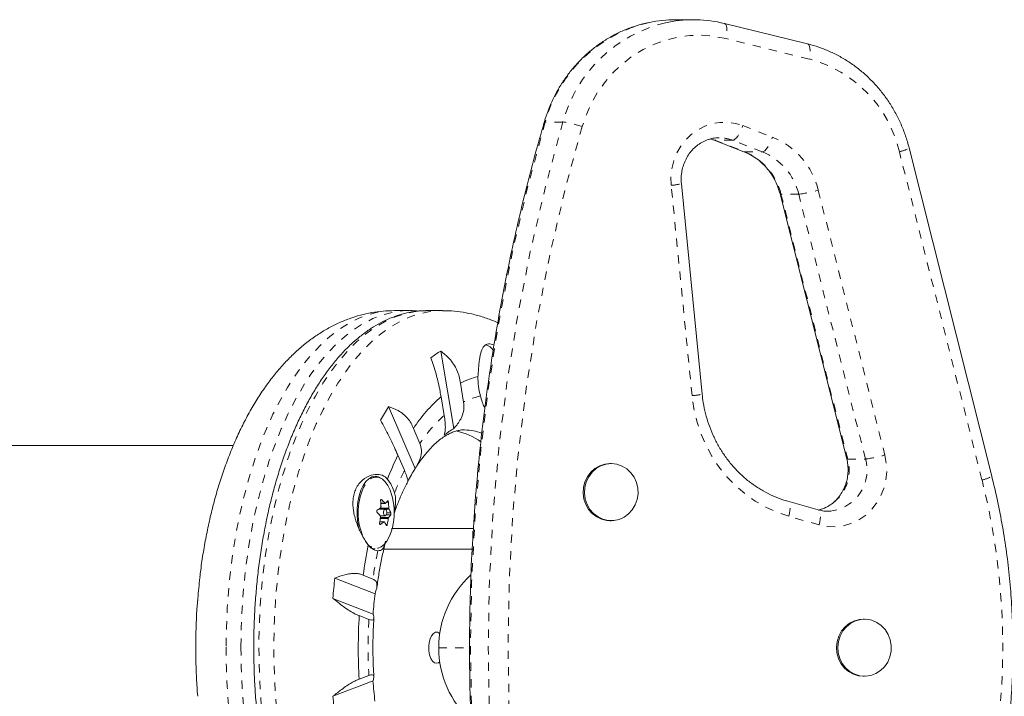
# Model space of a CAD drawing. Extents: x 1269 to 1539, y -925 to -742.
# Drawn here: x 1426 to 1438, y -834 to -826 of the extents above; entities that cross this region are included whole.
import ezdxf

# ---------------------------------------------------------------- set-up
doc = ezdxf.new("R2010")
doc.units = 0
doc.header["$LTSCALE"] = 0.125
doc.header["$MEASUREMENT"] = 0
doc.linetypes.add('PHANTOM', pattern=[0.5, 0.25, -0.05, 0.05, -0.05, 0.05, -0.05])
doc.layers.add('CONTOUR', color=7, linetype='CONTINUOUS')

msp = doc.modelspace()

# ---------------------------------------------------------------- linework, layer by layer
at = {"layer": 'CONTOUR', "linetype": 'Continuous', "lineweight": 15}
for p, q in [((1433.83, -825.84), (1433.616, -825.84)), ((1434.205, -825.886), (1434.168, -825.877)), ((1435.206, -826.131), (1434.205, -825.886)), ((1434.082, -827.292), (1434.44, -827.431)), ((1437.427, -831.34), (1436.431, -827.386)), ((1433.937, -830.351), (1433.687, -827.817)), ((1434.876, -827.94), (1435.679, -831.131)), ((1430.411, -829.345), (1430.231, -829.345)), ((1430.411, -829.345), (1430.401, -829.346)), ((1430.615, -829.346), (1430.627, -829.345)), ((1430.807, -829.345), (1430.627, -829.345)), ((1430.786, -829.833), (1430.946, -830.765)), ((1431.063, -830.448), (1431.024, -830.222)), ((1430.79, -830.383), (1430.828, -830.609)), ((1430.157, -830.503), (1430.479, -831.247)), ((1430.536, -830.946), (1430.457, -830.765)), ((1428.291, -830.971), (1380.101, -830.971)), ((1430.27, -831.089), (1430.349, -831.27)), ((1432.842, -831.189), (1432.826, -831.189)), ((1435.335, -831.747), (1434.968, -831.643)), ((1430.117, -831.74), (1430.036, -831.74)), ((1430.044, -831.74), (1430.045, -831.74)), ((1430.065, -831.669), (1430.117, -831.669)), ((1435.451, -831.764), (1435.46, -831.763)), ((1430.105, -831.889), (1430.053, -831.889)), ((1430.058, -831.818), (1430.117, -831.818)), ((1432.826, -831.877), (1432.842, -831.877)), ((1431.173, -831.971), (1430.194, -831.971)), ((1429.962, -832.217), (1429.998, -832.217)), ((1431.173, -832.221), (1430.105, -832.221)), ((1427.884, -832.568), (1427.886, -832.555)), ((1429.512, -832.568), (1429.995, -832.757)), ((1429.969, -832.58), (1429.852, -832.534)), ((1427.859, -832.842), (1427.86, -832.813)), ((1429.971, -833.002), (1429.488, -832.813)), ((1429.804, -833.02), (1429.922, -833.066)), ((1435.894, -833.064), (1435.878, -833.064)), ((1429.921, -833.742), (1429.804, -833.787)), ((1435.878, -833.752), (1435.894, -833.752)), ((1429.487, -833.993), (1429.971, -833.807)), ((1427.859, -833.993), (1427.857, -833.964))]:
    msp.add_line(p, q, dxfattribs=at)
at = {"layer": 'CONTOUR', "linetype": 'PHANTOM', "lineweight": 0}
for p, q in [((1435.226, -826.314), (1434.225, -826.068)), ((1432.259, -827.073), (1432.046, -827.073)), ((1434.428, -827.117), (1434.786, -827.256)), ((1434.029, -827.275), (1434.09, -827.293)), ((1434.082, -827.292), (1434.09, -827.293)), ((1434.09, -827.293), (1434.448, -827.432)), ((1434.303, -827.293), (1434.09, -827.293)), ((1434.662, -827.432), (1434.303, -827.293)), ((1434.44, -827.431), (1434.448, -827.432)), ((1434.448, -827.432), (1434.662, -827.432)), ((1437.309, -831.386), (1436.314, -827.432)), ((1433.815, -830.369), (1433.564, -827.835)), ((1434.887, -827.943), (1435.691, -831.134)), ((1435.101, -827.943), (1434.887, -827.943)), ((1435.905, -831.134), (1435.101, -827.943)), ((1435.336, -827.894), (1436.139, -831.086)), ((1435.691, -831.134), (1435.905, -831.134)), ((1430.075, -831.625), (1430.065, -831.625)), ((1430.156, -831.654), (1430.132, -831.654)), ((1430.163, -831.74), (1430.044, -831.74)), ((1430.056, -831.725), (1430.16, -831.725)), ((1430.065, -831.666), (1430.112, -831.666)), ((1430.136, -831.781), (1430.185, -831.781)), ((1430.101, -831.891), (1430.052, -831.891)), ((1430.154, -831.851), (1430.059, -831.851)), ((1430.06, -831.838), (1430.159, -831.838)), ((1430.184, -831.808), (1430.13, -831.808)), ((1435.348, -831.928), (1434.981, -831.823)), ((1430.053, -831.921), (1430.061, -831.921)), ((1430.125, -831.923), (1430.143, -831.923)), ((1431.173, -832.103), (1431.173, -831.971)), ((1430.762, -833.408), (1431.13, -833.408))]:
    msp.add_line(p, q, dxfattribs=at)
at = {"layer": 'CONTOUR', "linetype": 'PHANTOM', "lineweight": 0, "flags": 128}
for points in [[(1434.205, -825.886), (1434.212, -825.888), (1434.222, -825.899), (1434.229, -825.916), (1434.234, -825.938), (1434.236, -825.966), (1434.235, -825.998), (1434.231, -826.032), (1434.225, -826.068)], [(1434.225, -826.068), (1434.08, -826.04), (1433.934, -826.028), (1433.788, -826.032), (1433.642, -826.051), (1433.5, -826.085), (1433.361, -826.135), (1433.227, -826.198), (1433.1, -826.276), (1432.981, -826.367), (1432.871, -826.47), (1432.771, -826.584), (1432.682, -826.708), (1432.606, -826.841), (1432.542, -826.982), (1432.492, -827.128)], [(1435.206, -826.131), (1435.213, -826.134), (1435.223, -826.145), (1435.23, -826.162), (1435.235, -826.184), (1435.237, -826.212), (1435.236, -826.244), (1435.232, -826.278), (1435.226, -826.314)], [(1432.034, -827.076), (1432.036, -827.074), (1432.046, -827.073)], [(1433.564, -827.835), (1433.561, -827.736), (1433.572, -827.637), (1433.595, -827.541), (1433.632, -827.449), (1433.68, -827.365), (1433.74, -827.288), (1433.809, -827.221), (1433.887, -827.166), (1433.971, -827.123), (1434.06, -827.094), (1434.152, -827.078), (1434.245, -827.077), (1434.338, -827.09), (1434.428, -827.117)], [(1434.303, -827.293), (1434.317, -827.29), (1434.332, -827.28), (1434.349, -827.264), (1434.366, -827.242), (1434.383, -827.215), (1434.4, -827.184), (1434.415, -827.151), (1434.428, -827.117)], [(1434.662, -827.432), (1434.675, -827.429), (1434.691, -827.419), (1434.707, -827.402), (1434.725, -827.38), (1434.742, -827.354), (1434.758, -827.323), (1434.773, -827.29), (1434.786, -827.256)], [(1434.876, -827.94), (1434.878, -827.942), (1434.887, -827.943)], [(1430.231, -829.345), (1430.145, -829.349), (1430.026, -829.366), (1429.907, -829.397), (1429.79, -829.442), (1429.675, -829.501), (1429.561, -829.573), (1429.45, -829.658), (1429.341, -829.757), (1429.235, -829.867), (1429.133, -829.99), (1429.035, -830.125), (1428.94, -830.271), (1428.851, -830.428), (1428.765, -830.595), (1428.685, -830.772), (1428.611, -830.958), (1428.542, -831.153), (1428.478, -831.355), (1428.421, -831.564), (1428.37, -831.78), (1428.326, -832.001), (1428.288, -832.227), (1428.256, -832.457), (1428.232, -832.691), (1428.214, -832.927), (1428.204, -833.164), (1428.2, -833.403)], [(1430.401, -829.346), (1430.324, -829.349), (1430.205, -829.366), (1430.087, -829.397), (1429.97, -829.442), (1429.854, -829.501), (1429.74, -829.573), (1429.629, -829.658), (1429.52, -829.757), (1429.415, -829.867), (1429.313, -829.99), (1429.214, -830.125), (1429.12, -830.271), (1429.03, -830.428), (1428.945, -830.595), (1428.865, -830.772), (1428.79, -830.958), (1428.721, -831.153), (1428.658, -831.355), (1428.601, -831.564), (1428.55, -831.78), (1428.505, -832.001), (1428.467, -832.227), (1428.436, -832.457), (1428.411, -832.691), (1428.394, -832.927), (1428.383, -833.164), (1428.379, -833.403)], [(1430.607, -837.471), (1430.495, -837.462), (1430.377, -837.44), (1430.259, -837.403), (1430.142, -837.353), (1430.027, -837.29), (1429.914, -837.212), (1429.804, -837.122), (1429.696, -837.019), (1429.592, -836.904), (1429.491, -836.776), (1429.394, -836.637), (1429.302, -836.487), (1429.214, -836.326), (1429.131, -836.155), (1429.053, -835.975), (1428.98, -835.785), (1428.913, -835.588), (1428.852, -835.383), (1428.797, -835.171), (1428.749, -834.953), (1428.706, -834.73), (1428.671, -834.502), (1428.642, -834.271), (1428.62, -834.036), (1428.605, -833.8), (1428.597, -833.562), (1428.596, -833.323), (1428.602, -833.085), (1428.615, -832.848), (1428.635, -832.613), (1428.662, -832.38), (1428.696, -832.151), (1428.736, -831.927), (1428.783, -831.707), (1428.836, -831.494), (1428.895, -831.287), (1428.96, -831.087), (1429.031, -830.895), (1429.108, -830.712), (1429.189, -830.539), (1429.276, -830.375), (1429.367, -830.221), (1429.463, -830.079), (1429.563, -829.948), (1429.666, -829.829), (1429.773, -829.722), (1429.882, -829.628), (1429.995, -829.548), (1430.109, -829.48), (1430.225, -829.426), (1430.343, -829.386), (1430.461, -829.359), (1430.58, -829.347), (1430.615, -829.346)], [(1430.807, -837.471), (1430.794, -837.471), (1430.675, -837.462), (1430.556, -837.44), (1430.438, -837.403), (1430.322, -837.353), (1430.207, -837.29), (1430.094, -837.212), (1429.984, -837.122), (1429.876, -837.019), (1429.772, -836.904), (1429.671, -836.776), (1429.574, -836.637), (1429.481, -836.487), (1429.393, -836.326), (1429.31, -836.155), (1429.232, -835.975), (1429.159, -835.785), (1429.093, -835.588), (1429.032, -835.383), (1428.977, -835.171), (1428.928, -834.953), (1428.886, -834.73), (1428.85, -834.502), (1428.822, -834.271), (1428.8, -834.036), (1428.785, -833.8), (1428.777, -833.562), (1428.776, -833.323), (1428.782, -833.085), (1428.795, -832.848), (1428.815, -832.613), (1428.842, -832.38), (1428.875, -832.151), (1428.915, -831.927), (1428.962, -831.707), (1429.015, -831.494), (1429.074, -831.287), (1429.14, -831.087), (1429.211, -830.895), (1429.287, -830.712), (1429.369, -830.539), (1429.455, -830.375), (1429.547, -830.221), (1429.643, -830.079), (1429.742, -829.948), (1429.846, -829.829), (1429.952, -829.722), (1430.062, -829.628), (1430.174, -829.548), (1430.288, -829.48), (1430.405, -829.426), (1430.522, -829.386), (1430.641, -829.359), (1430.76, -829.347), (1430.807, -829.345)], [(1434.981, -831.823), (1434.841, -831.776), (1434.706, -831.715), (1434.577, -831.641), (1434.454, -831.554), (1434.34, -831.456), (1434.235, -831.347), (1434.139, -831.228), (1434.055, -831.101), (1433.982, -830.965), (1433.921, -830.823), (1433.872, -830.676), (1433.837, -830.524), (1433.815, -830.369)], [(1436.139, -831.086), (1436.157, -831.187), (1436.161, -831.289), (1436.15, -831.391), (1436.125, -831.491), (1436.086, -831.585), (1436.035, -831.672), (1435.972, -831.75), (1435.899, -831.817), (1435.817, -831.871), (1435.728, -831.912), (1435.635, -831.939), (1435.539, -831.951), (1435.443, -831.947), (1435.348, -831.928)], [(1435.679, -831.131), (1435.682, -831.133), (1435.691, -831.134)], [(1434.981, -831.823), (1434.989, -831.788), (1434.994, -831.754), (1434.996, -831.722), (1434.995, -831.695), (1434.991, -831.672), (1434.984, -831.656), (1434.974, -831.645), (1434.969, -831.643)], [(1435.348, -831.928), (1435.356, -831.892), (1435.36, -831.858), (1435.362, -831.827), (1435.361, -831.8), (1435.357, -831.777), (1435.35, -831.76), (1435.341, -831.75), (1435.335, -831.747)], [(1428.2, -833.403), (1428.203, -833.641), (1428.214, -833.879), (1428.231, -834.115), (1428.255, -834.348), (1428.286, -834.579), (1428.324, -834.805), (1428.368, -835.026), (1428.419, -835.242), (1428.476, -835.452), (1428.539, -835.655), (1428.608, -835.849), (1428.682, -836.036), (1428.762, -836.213), (1428.847, -836.381), (1428.936, -836.538), (1429.03, -836.685), (1429.128, -836.82), (1429.23, -836.944), (1429.336, -837.055), (1429.444, -837.154), (1429.556, -837.24), (1429.669, -837.312), (1429.785, -837.372), (1429.902, -837.417), (1430.02, -837.449), (1430.139, -837.467), (1430.231, -837.471)], [(1428.379, -833.403), (1428.383, -833.641), (1428.393, -833.879), (1428.41, -834.115), (1428.435, -834.348), (1428.466, -834.579), (1428.503, -834.805), (1428.548, -835.026), (1428.598, -835.242), (1428.655, -835.452), (1428.718, -835.655), (1428.787, -835.849), (1428.861, -836.036), (1428.941, -836.213), (1429.026, -836.381), (1429.116, -836.538), (1429.21, -836.685), (1429.308, -836.82), (1429.41, -836.944), (1429.515, -837.055), (1429.624, -837.154), (1429.735, -837.24), (1429.849, -837.312), (1429.964, -837.372), (1430.081, -837.417), (1430.2, -837.449), (1430.319, -837.467), (1430.399, -837.471)]]:
    msp.add_lwpolyline(points, dxfattribs=at)
at = {"layer": 'CONTOUR', "linetype": 'Continuous', "lineweight": 15, "flags": 128}
for points in [[(1432.826, -831.877), (1432.79, -831.875), (1432.726, -831.86), (1432.666, -831.832), (1432.613, -831.792), (1432.569, -831.741), (1432.535, -831.681), (1432.512, -831.616), (1432.503, -831.547), (1432.507, -831.478), (1432.524, -831.41), (1432.554, -831.348), (1432.594, -831.294), (1432.644, -831.249), (1432.702, -831.216), (1432.764, -831.196), (1432.826, -831.189)], [(1433.131, -831.688), (1433.095, -831.746), (1433.05, -831.796), (1432.996, -831.835), (1432.936, -831.862), (1432.871, -831.875), (1432.806, -831.875), (1432.742, -831.86), (1432.682, -831.832), (1432.629, -831.792), (1432.585, -831.741), (1432.551, -831.681), (1432.528, -831.616), (1432.519, -831.547), (1432.523, -831.478), (1432.54, -831.41), (1432.57, -831.348), (1432.61, -831.294), (1432.66, -831.249), (1432.718, -831.216), (1432.78, -831.196), (1432.845, -831.189), (1432.91, -831.197), (1432.972, -831.219), (1433.029, -831.253), (1433.078, -831.299), (1433.118, -831.354), (1433.146, -831.417), (1433.162, -831.485), (1433.164, -831.554), (1433.154, -831.623), (1433.131, -831.688)], [(1430.072, -831.368), (1430.035, -831.348), (1429.995, -831.342), (1429.956, -831.35), (1429.919, -831.371), (1429.884, -831.406), (1429.852, -831.453), (1429.825, -831.51), (1429.804, -831.576), (1429.789, -831.648), (1429.781, -831.725), (1429.779, -831.804), (1429.785, -831.881), (1429.797, -831.955), (1429.809, -832)], [(1430.205, -831.601), (1430.198, -831.572), (1430.176, -831.508), (1430.149, -831.452), (1430.118, -831.408), (1430.083, -831.375), (1430.045, -831.355), (1430.037, -831.353)], [(1430.128, -831.748), (1430.121, -831.741), (1430.113, -831.741), (1430.106, -831.746), (1430.101, -831.757), (1430.098, -831.771), (1430.097, -831.786), (1430.1, -831.8), (1430.105, -831.811), (1430.112, -831.817), (1430.12, -831.818), (1430.127, -831.812), (1430.133, -831.802), (1430.136, -831.788), (1430.136, -831.773), (1430.133, -831.759), (1430.128, -831.748)], [(1430.024, -832.209), (1430.031, -832.207), (1430.069, -832.193), (1430.104, -832.165), (1430.137, -832.125), (1430.166, -832.073), (1430.19, -832.013), (1430.205, -831.958)], [(1429.944, -832.203), (1429.98, -832.216), (1429.998, -832.217)], [(1435.878, -833.752), (1435.823, -833.747), (1435.76, -833.728), (1435.702, -833.696), (1435.651, -833.653), (1435.609, -833.599), (1435.579, -833.538), (1435.56, -833.471), (1435.555, -833.402), (1435.563, -833.333), (1435.583, -833.267), (1435.616, -833.206), (1435.66, -833.155), (1435.712, -833.113), (1435.771, -833.084), (1435.835, -833.067), (1435.878, -833.064)], [(1436.135, -833.637), (1436.087, -833.684), (1436.03, -833.72), (1435.969, -833.743), (1435.904, -833.752), (1435.839, -833.747), (1435.776, -833.728), (1435.718, -833.696), (1435.667, -833.653), (1435.625, -833.599), (1435.595, -833.538), (1435.576, -833.471), (1435.571, -833.402), (1435.579, -833.333), (1435.599, -833.267), (1435.632, -833.206), (1435.676, -833.155), (1435.728, -833.113), (1435.787, -833.084), (1435.851, -833.067), (1435.916, -833.065), (1435.981, -833.077), (1436.042, -833.102), (1436.096, -833.14), (1436.143, -833.189), (1436.179, -833.247), (1436.204, -833.312), (1436.216, -833.38), (1436.214, -833.449), (1436.2, -833.517), (1436.173, -833.581), (1436.135, -833.637)], [(1430.774, -833.237), (1430.773, -833.236), (1430.748, -833.222), (1430.723, -833.222), (1430.698, -833.236), (1430.676, -833.263), (1430.659, -833.3), (1430.647, -833.345), (1430.642, -833.395), (1430.644, -833.446), (1430.652, -833.494), (1430.667, -833.536), (1430.687, -833.568), (1430.71, -833.589), (1430.736, -833.596), (1430.736, -833.596)], [(1430.736, -833.596), (1430.761, -833.589), (1430.774, -833.579)]]:
    msp.add_lwpolyline(points, dxfattribs=at)
at = {"layer": 'CONTOUR', "linetype": 'Continuous', "lineweight": 15}
for centre, radius, start, end in [((1433.617, -827.389), 1.549, 90.0059, 101.7714), ((1433.83, -827.388), 1.548, 77.5767, 102.5108), ((1431.29, -829.912), 0.158, 35.0636, 74.1743), ((1431.524, -831.036), 1.411, 121.5242, 127.3487), ((1431.471, -831.072), 0.961, 104.2271, 117.7663), ((1431.987, -830.162), 0.752, 178.42, 196.3577), ((1432.045, -831.808), 1.899, 131.3508, 146.6864), ((1432.909, -832.2), 3.233, 148.351, 151.7015), ((1431.473, -831.661), 1.039, 120.4817, 128.3922), ((1430.809, -831.578), 0.799, 54.7034, 78.0784), ((1431.058, -831.469), 0.685, 70.9328, 88.5991), ((1433.517, -832.694), 3.622, 153.7043, 158.6651), ((1432.489, -832.516), 2.376, 147.749, 152.1185), ((1429.811, -831.654), 0.433, 15.0069, 39.9393), ((1430.518, -831.782), 0.727, 152.2197, 201.9658), ((1429.169, -831.727), 0.898, 1.2444, 5.839), ((1429.553, -832.127), 0.725, 39.4875, 43.9172), ((1429.87, -831.435), 0.342, 316.9924, 323.537), ((1429.264, -831.745), 0.896, 1.238, 5.8417), ((1429.422, -831.779), 0.803, 347.1464, 12.8536), ((1429.498, -832.28), 0.725, 39.4873, 43.9171), ((1429.6, -831.138), 0.744, 304.5055, 308.4009), ((1430.058, -831.731), 0.016, 198.3274, 213.9992), ((1429.793, -831.957), 0.43, 24.144, 30.4162), ((1429.142, -831.726), 0.925, 348.8507, 353.3549), ((1429.639, -831.308), 0.744, 304.5052, 308.4012), ((1429.738, -832.11), 0.43, 24.1441, 30.4162), ((1429.235, -831.744), 0.925, 348.8508, 353.3548), ((1429.909, -831.605), 0.342, 316.992, 323.5375), ((1435.63, -833.327), 5.832, 168.5788, 172.1896), ((1430.045, -832.078), 0.162, 215.4843, 263.9533), ((1434.999, -833.388), 7.162, 173.4227, 175.3949), ((1436.629, -833.388), 7.165, 173.4236, 175.3951), ((1431.949, -833.408), 1.187, 132.5204, 180), ((1435.236, -833.394), 5.279, 173.071, 175.7467), ((1436.358, -833.408), 6.565, 176.6123, 183.3105), ((1431.949, -833.408), 1.187, 180, 227.672), ((1435.239, -833.422), 5.283, 184.1743, 186.8492), ((1436.639, -833.427), 7.174, 184.5264, 186.4961)]:
    msp.add_arc(centre, radius, start, end, dxfattribs=at)
at = {"layer": 'CONTOUR', "linetype": 'PHANTOM', "lineweight": 0}
for centre, radius, start, end in [((1433.67, -827.515), 1.683, 102.6652, 164.7565), ((1433.885, -827.516), 1.685, 103.3749, 164.7453), ((1434.843, -827.774), 1.51, 13.1171, 75.3196), ((1453.871, -833.408), 22.726, 163.8127, 196.1873), ((1454.085, -833.408), 22.726, 163.8127, 196.1873), ((1454.126, -833.408), 22.528, 163.8127, 196.1873), ((1432.124, -828.154), 1.09, 70.2886, 82.8744), ((1434.142, -827.707), 0.444, 68.7633, 90.0052), ((1434.443, -828.107), 0.918, 13.4161, 68.0454), ((1436.253, -827.101), 0.336, 280.4197, 302.0836), ((1434.173, -828.113), 0.734, 13.4155, 68.0459), ((1434.387, -828.113), 0.734, 13.4155, 68.0459), ((1433.547, -827.307), 0.528, 271.8283, 285.2866), ((1434.966, -826.7), 1.25, 276.2089, 287.193), ((1433.798, -829.842), 0.528, 271.8239, 285.292), ((1431.465, -831.231), 0.881, 103.1158, 117.209), ((1432.001, -831.923), 1.762, 131.7375, 146.2994), ((1435.209, -831.268), 0.5, 285.1777, 15.5705), ((1435.429, -831.269), 0.495, 273.6476, 15.8592), ((1435.77, -829.891), 1.25, 276.209, 287.1928), ((1433.402, -832.761), 3.398, 153.9735, 158.9816), ((1430.018, -831.51), 0.158, 83.4324, 155.2146), ((1437.249, -831.056), 0.336, 280.4126, 302.0978), ((1429.265, -833.408), 8.295, 345.8905, 14.1095), ((1430.017, -832.058), 0.151, 208.5626, 272.7597), ((1435.302, -833.329), 5.385, 168.3283, 172.012), ((1436.004, -833.408), 6.092, 176.7815, 183.1413)]:
    msp.add_arc(centre, radius, start, end, dxfattribs=at)
at = {"layer": 'CONTOUR', "linetype": 'Continuous', "lineweight": 15}
for points, knots in [([(1433.297, -825.875), (1433.272, -825.88), (1433.201, -825.894), (1433.088, -825.93), (1432.957, -825.982), (1432.831, -826.047), (1432.711, -826.122), (1432.598, -826.208), (1432.491, -826.304), (1432.392, -826.408), (1432.303, -826.522), (1432.222, -826.642), (1432.151, -826.77), (1432.092, -826.901), (1432.055, -827.004), (1432.038, -827.062), (1432.034, -827.076)], [0, 0, 0, 0, 0.0423965, 0.1203953, 0.1984224, 0.2764881, 0.3546009, 0.4327689, 0.5109952, 0.5892817, 0.6676271, 0.7460301, 0.8244867, 0.9029918, 0.9774862, 1, 1, 1, 1]), ([(1436.431, -827.386), (1436.424, -827.36), (1436.405, -827.286), (1436.364, -827.168), (1436.305, -827.033), (1436.235, -826.905), (1436.156, -826.783), (1436.067, -826.668), (1435.969, -826.562), (1435.863, -826.465), (1435.75, -826.378), (1435.63, -826.301), (1435.505, -826.235), (1435.377, -826.182), (1435.277, -826.149), (1435.22, -826.135), (1435.206, -826.131)], [0, 0, 0, 0, 0.043219, 0.121528, 0.199844, 0.278134, 0.356391, 0.434608, 0.512778, 0.590894, 0.668952, 0.746946, 0.824877, 0.902746, 0.976392, 1, 1, 1, 1]), ([(1432.034, -827.076), (1432.009, -827.163), (1431.937, -827.414), (1431.826, -827.833), (1431.705, -828.333), (1431.596, -828.836), (1431.498, -829.342), (1431.412, -829.85), (1431.337, -830.36), (1431.273, -830.872), (1431.222, -831.385), (1431.182, -831.9), (1431.153, -832.415), (1431.137, -832.931), (1431.132, -833.447), (1431.139, -833.964), (1431.157, -834.48), (1431.187, -834.995), (1431.229, -835.509), (1431.282, -836.022), (1431.347, -836.534), (1431.424, -837.044), (1431.512, -837.552), (1431.612, -838.057), (1431.723, -838.56), (1431.845, -839.059), (1431.951, -839.452), (1432.016, -839.679), (1432.034, -839.741)], [0, 0, 0, 0, 0.02121, 0.061362, 0.101514, 0.141667, 0.18182, 0.221973, 0.262126, 0.30228, 0.342434, 0.382587, 0.422741, 0.462895, 0.50305, 0.543204, 0.583358, 0.623512, 0.663666, 0.70382, 0.743974, 0.784128, 0.824282, 0.864436, 0.904589, 0.944743, 0.984896, 1, 1, 1, 1]), ([(1433.687, -827.817), (1433.686, -827.805), (1433.683, -827.767), (1433.686, -827.702), (1433.7, -827.626), (1433.725, -827.553), (1433.76, -827.485), (1433.804, -827.423), (1433.856, -827.37), (1433.915, -827.327), (1433.98, -827.293), (1434.048, -827.272), (1434.103, -827.262), (1434.135, -827.264), (1434.143, -827.264)], [0, 0, 0, 0, 0.0424334, 0.1340253, 0.2256451, 0.3172752, 0.4090267, 0.5010309, 0.5934348, 0.6863959, 0.7800505, 0.8744868, 0.969676, 1, 1, 1, 1]), ([(1434.036, -827.278), (1434.04, -827.279), (1434.056, -827.282), (1434.071, -827.288), (1434.082, -827.292)], [0, 0, 0, 0, 0.284565, 1, 1, 1, 1]), ([(1434.44, -827.431), (1434.453, -827.436), (1434.494, -827.453), (1434.559, -827.489), (1434.633, -827.543), (1434.7, -827.607), (1434.759, -827.68), (1434.809, -827.761), (1434.849, -827.847), (1434.867, -827.909), (1434.876, -827.94)], [0, 0, 0, 0, 0.06279, 0.197684, 0.332288, 0.466374, 0.599956, 0.733093, 0.86585, 1, 1, 1, 1]), ([(1430.23, -829.346), (1430.184, -829.347), (1430.091, -829.349), (1429.953, -829.368), (1429.817, -829.399), (1429.683, -829.441), (1429.551, -829.496), (1429.422, -829.562), (1429.295, -829.64), (1429.171, -829.729), (1429.051, -829.831), (1428.934, -829.944), (1428.821, -830.07), (1428.713, -830.207), (1428.61, -830.355), (1428.512, -830.513), (1428.421, -830.68), (1428.335, -830.856), (1428.257, -831.039), (1428.185, -831.229), (1428.119, -831.425), (1428.061, -831.626), (1428.009, -831.831), (1427.964, -832.041), (1427.925, -832.255), (1427.899, -832.426), (1427.888, -832.527), (1427.885, -832.554)], [0, 0, 0, 0, 0.035855, 0.07203, 0.108281, 0.144789, 0.18173, 0.219272, 0.257563, 0.296723, 0.336823, 0.377879, 0.419829, 0.462547, 0.505855, 0.549553, 0.593456, 0.637392, 0.681246, 0.724961, 0.768511, 0.811886, 0.855095, 0.898149, 0.941066, 0.983868, 1, 1, 1, 1]), ([(1430.614, -829.347), (1430.593, -829.347), (1430.534, -829.347), (1430.435, -829.36), (1430.319, -829.387), (1430.203, -829.425), (1430.089, -829.476), (1429.977, -829.539), (1429.867, -829.615), (1429.759, -829.702), (1429.653, -829.8), (1429.551, -829.91), (1429.453, -830.031), (1429.358, -830.163), (1429.267, -830.304), (1429.18, -830.455), (1429.099, -830.615), (1429.022, -830.783), (1428.95, -830.959), (1428.883, -831.143), (1428.822, -831.334), (1428.766, -831.53), (1428.716, -831.732), (1428.672, -831.94), (1428.634, -832.151), (1428.601, -832.367), (1428.575, -832.586), (1428.555, -832.807), (1428.541, -833.03), (1428.534, -833.254), (1428.533, -833.478), (1428.538, -833.702), (1428.549, -833.926), (1428.567, -834.147), (1428.591, -834.367), (1428.621, -834.584), (1428.657, -834.797), (1428.699, -835.006), (1428.746, -835.21), (1428.8, -835.409), (1428.859, -835.601), (1428.924, -835.788), (1428.994, -835.967), (1429.069, -836.138), (1429.149, -836.301), (1429.233, -836.456), (1429.323, -836.601), (1429.416, -836.736), (1429.514, -836.862), (1429.615, -836.977), (1429.72, -837.08), (1429.829, -837.173), (1429.94, -837.253), (1430.053, -837.321), (1430.169, -837.377), (1430.285, -837.42), (1430.403, -837.45), (1430.509, -837.467), (1430.577, -837.469), (1430.605, -837.469)], [0, 0, 0, 0, 0.008997, 0.02612, 0.043262, 0.060472, 0.077789, 0.095232, 0.112805, 0.130499, 0.148291, 0.166159, 0.184078, 0.202027, 0.21999, 0.237955, 0.255914, 0.273861, 0.291796, 0.309717, 0.327625, 0.345521, 0.363405, 0.381278, 0.399143, 0.417, 0.434851, 0.452697, 0.470539, 0.488379, 0.506218, 0.524056, 0.541896, 0.559737, 0.577582, 0.595432, 0.613287, 0.63115, 0.649022, 0.666903, 0.684797, 0.702703, 0.720623, 0.738559, 0.756511, 0.774478, 0.792459, 0.810452, 0.828451, 0.846442, 0.864413, 0.882342, 0.900206, 0.917977, 0.935631, 0.953151, 0.970534, 0.987795, 1, 1, 1, 1]), ([(1430.518, -829.352), (1430.492, -829.349), (1430.453, -829.345), (1430.414, -829.346), (1430.4, -829.347)], [0, 0, 0, 0, 0.659251, 1, 1, 1, 1]), ([(1431.474, -829.493), (1431.463, -829.488), (1431.408, -829.461), (1431.303, -829.424), (1431.163, -829.384), (1431.022, -829.359), (1430.903, -829.346), (1430.831, -829.347), (1430.807, -829.347)], [0, 0, 0, 0, 0.052525, 0.268782, 0.480335, 0.688072, 0.892963, 1, 1, 1, 1]), ([(1431.429, -829.759), (1431.406, -829.752), (1431.359, -829.738), (1431.307, -829.768), (1431.272, -829.833), (1431.255, -829.918), (1431.246, -830.002), (1431.24, -830.07), (1431.237, -830.118), (1431.235, -830.141)], [0, 0, 0, 0, 0.169297, 0.343019, 0.519176, 0.709887, 0.805822, 0.905035, 1, 1, 1, 1]), ([(1431.024, -830.222), (1431.02, -830.195), (1431.012, -830.14), (1430.983, -830.062), (1430.943, -829.989), (1430.88, -829.908), (1430.822, -829.862), (1430.786, -829.833)], [0, 0, 0, 0, 0.170769, 0.346178, 0.523412, 0.704614, 1, 1, 1, 1]), ([(1430.668, -829.915), (1430.679, -829.945), (1430.701, -830.008), (1430.731, -830.108), (1430.758, -830.214), (1430.777, -830.306), (1430.786, -830.362), (1430.79, -830.383)], [0, 0, 0, 0, 0.213047, 0.431081, 0.644438, 0.865584, 1, 1, 1, 1]), ([(1434.968, -831.643), (1434.948, -831.637), (1434.887, -831.618), (1434.788, -831.579), (1434.673, -831.521), (1434.563, -831.451), (1434.459, -831.372), (1434.363, -831.282), (1434.275, -831.184), (1434.195, -831.077), (1434.125, -830.963), (1434.065, -830.843), (1434.015, -830.717), (1433.977, -830.587), (1433.95, -830.465), (1433.941, -830.385), (1433.937, -830.351)], [0, 0, 0, 0, 0.0373702, 0.113234, 0.1890639, 0.2648111, 0.3404681, 0.4160319, 0.491505, 0.566892, 0.6422018, 0.7174419, 0.7926229, 0.8677542, 0.9428445, 1, 1, 1, 1]), ([(1430.946, -830.765), (1430.976, -830.729), (1431.029, -830.664), (1431.07, -830.55), (1431.065, -830.481), (1431.063, -830.448)], [0, 0, 0, 0, 0.3932942, 0.7135361, 1, 1, 1, 1]), ([(1431.265, -830.374), (1431.269, -830.385), (1431.281, -830.426), (1431.296, -830.481), (1431.312, -830.509), (1431.319, -830.52)], [0, 0, 0, 0, 0.176983, 0.653132, 1, 1, 1, 1]), ([(1430.457, -830.765), (1430.449, -830.743), (1430.431, -830.699), (1430.389, -830.641), (1430.337, -830.591), (1430.261, -830.54), (1430.197, -830.517), (1430.157, -830.503)], [0, 0, 0, 0, 0.1707692, 0.346178, 0.5234148, 0.7046136, 1, 1, 1, 1]), ([(1430.062, -830.667), (1430.079, -830.698), (1430.113, -830.761), (1430.162, -830.856), (1430.208, -830.951), (1430.245, -831.029), (1430.263, -831.073), (1430.27, -831.089)], [0, 0, 0, 0, 0.213046, 0.431079, 0.644436, 0.865584, 1, 1, 1, 1]), ([(1430.828, -830.609), (1430.833, -830.636), (1430.842, -830.697), (1430.843, -830.766), (1430.838, -830.816), (1430.831, -830.836), (1430.828, -830.846)], [0, 0, 0, 0, 0.252383, 0.557742, 0.775275, 1, 1, 1, 1]), ([(1430.485, -831.239), (1430.503, -831.211), (1430.542, -831.152), (1430.602, -831.073), (1430.666, -831.001), (1430.728, -830.94), (1430.789, -830.89), (1430.847, -830.851), (1430.903, -830.821), (1430.957, -830.8), (1431.01, -830.787), (1431.048, -830.782), (1431.071, -830.784), (1431.075, -830.784)], [0, 0, 0, 0, 0.081643, 0.175248, 0.268609, 0.361973, 0.455701, 0.550471, 0.647358, 0.748077, 0.855402, 0.97376, 1, 1, 1, 1]), ([(1430.479, -831.247), (1430.502, -831.209), (1430.542, -831.138), (1430.561, -831.03), (1430.544, -830.973), (1430.536, -830.946)], [0, 0, 0, 0, 0.393294, 0.713535, 1, 1, 1, 1]), ([(1435.679, -831.131), (1435.682, -831.143), (1435.691, -831.18), (1435.697, -831.244), (1435.695, -831.322), (1435.681, -831.399), (1435.656, -831.472), (1435.621, -831.54), (1435.577, -831.602), (1435.525, -831.655), (1435.466, -831.699), (1435.405, -831.731), (1435.363, -831.743), (1435.344, -831.749)], [0, 0, 0, 0, 0.044571, 0.140974, 0.237344, 0.333638, 0.429938, 0.526365, 0.623054, 0.720156, 0.817839, 0.916251, 1, 1, 1, 1]), ([(1430.349, -831.27), (1430.358, -831.293), (1430.378, -831.341), (1430.389, -831.382), (1430.391, -831.402), (1430.388, -831.406), (1430.387, -831.407)], [0, 0, 0, 0, 0.310687, 0.635736, 0.875864, 1, 1, 1, 1]), ([(1430.144, -831.376), (1430.135, -831.367), (1430.108, -831.338), (1430.041, -831.314), (1429.944, -831.324), (1429.859, -831.37), (1429.799, -831.433), (1429.764, -831.49), (1429.74, -831.554), (1429.724, -831.641), (1429.73, -831.759), (1429.762, -831.878), (1429.799, -831.973), (1429.832, -832.041), (1429.867, -832.103), (1429.894, -832.145), (1429.909, -832.166), (1429.913, -832.172)], [0, 0, 0, 0, 0.042557, 0.134176, 0.231627, 0.340135, 0.395832, 0.453464, 0.504107, 0.556463, 0.651755, 0.753848, 0.809294, 0.866403, 0.920489, 0.976565, 1, 1, 1, 1]), ([(1430.222, -831.8), (1430.23, -831.776), (1430.254, -831.705), (1430.299, -831.595), (1430.347, -831.487), (1430.378, -831.428), (1430.389, -831.408)], [0, 0, 0, 0, 0.164833, 0.493916, 0.821303, 1, 1, 1, 1]), ([(1437.427, -835.476), (1437.44, -835.422), (1437.478, -835.266), (1437.533, -835.006), (1437.587, -834.696), (1437.629, -834.383), (1437.659, -834.069), (1437.678, -833.754), (1437.685, -833.438), (1437.68, -833.123), (1437.663, -832.808), (1437.635, -832.493), (1437.596, -832.18), (1437.544, -831.87), (1437.488, -831.589), (1437.445, -831.414), (1437.427, -831.34)], [0, 0, 0, 0, 0.0400995, 0.115541, 0.1909869, 0.2664348, 0.3418842, 0.4173349, 0.4927866, 0.5682389, 0.6436916, 0.7191442, 0.7945966, 0.8700484, 0.9454992, 1, 1, 1, 1]), ([(1430.225, -831.772), (1430.226, -831.768), (1430.234, -831.738), (1430.242, -831.683), (1430.245, -831.609), (1430.235, -831.564), (1430.23, -831.542)], [0, 0, 0, 0, 0.053052, 0.371148, 0.699214, 1, 1, 1, 1]), ([(1430.062, -831.636), (1430.062, -831.634), (1430.062, -831.631), (1430.063, -831.626), (1430.065, -831.623), (1430.068, -831.622), (1430.071, -831.622), (1430.073, -831.623), (1430.074, -831.624), (1430.075, -831.625)], [0, 0, 0, 0, 0.161792, 0.323656, 0.4832637, 0.6408135, 0.7980694, 0.9569222, 1, 1, 1, 1]), ([(1430.145, -831.638), (1430.145, -831.637), (1430.146, -831.636), (1430.149, -831.637), (1430.151, -831.639), (1430.153, -831.642), (1430.155, -831.647), (1430.155, -831.651), (1430.156, -831.653), (1430.156, -831.654)], [0, 0, 0, 0, 0.161809, 0.323664, 0.483293, 0.640816, 0.798057, 0.956922, 1, 1, 1, 1]), ([(1430.02, -831.777), (1430.019, -831.776), (1430.018, -831.774), (1430.016, -831.769), (1430.016, -831.764), (1430.016, -831.759), (1430.018, -831.754), (1430.02, -831.752), (1430.021, -831.751), (1430.022, -831.75)], [0, 0, 0, 0, 0.16176, 0.323639, 0.483285, 0.640811, 0.798029, 0.956941, 1, 1, 1, 1]), ([(1430.062, -831.72), (1430.063, -831.72), (1430.065, -831.718), (1430.066, -831.713), (1430.067, -831.71), (1430.067, -831.708), (1430.067, -831.708)], [0, 0, 0, 0, 0.318798, 0.637667, 0.955529, 1, 1, 1, 1]), ([(1430.112, -831.666), (1430.113, -831.667), (1430.114, -831.669), (1430.117, -831.67), (1430.119, -831.669), (1430.12, -831.668), (1430.12, -831.668)], [0, 0, 0, 0, 0.318881, 0.637767, 0.955528, 1, 1, 1, 1]), ([(1430.16, -831.725), (1430.16, -831.727), (1430.16, -831.731), (1430.162, -831.735), (1430.163, -831.738), (1430.163, -831.739), (1430.163, -831.74)], [0, 0, 0, 0, 0.318826, 0.637723, 0.955599, 1, 1, 1, 1]), ([(1430.185, -831.781), (1430.185, -831.783), (1430.186, -831.785), (1430.187, -831.79), (1430.187, -831.795), (1430.186, -831.8), (1430.186, -831.805), (1430.184, -831.807), (1430.184, -831.808), (1430.184, -831.808)], [0, 0, 0, 0, 0.1617999, 0.3236487, 0.4832993, 0.6408224, 0.7980869, 0.9569666, 1, 1, 1, 1]), ([(1435.46, -831.762), (1435.441, -831.763), (1435.399, -831.763), (1435.358, -831.753), (1435.335, -831.747)], [0, 0, 0, 0, 0.44545, 1, 1, 1, 1]), ([(1430.061, -831.833), (1430.061, -831.832), (1430.061, -831.828), (1430.06, -831.823), (1430.059, -831.821), (1430.058, -831.819), (1430.058, -831.819)], [0, 0, 0, 0, 0.3188047, 0.6376338, 0.9555293, 1, 1, 1, 1]), ([(1430.109, -831.892), (1430.108, -831.892), (1430.107, -831.89), (1430.104, -831.889), (1430.102, -831.89), (1430.101, -831.891), (1430.101, -831.891)], [0, 0, 0, 0, 0.318886, 0.637638, 0.95564, 1, 1, 1, 1]), ([(1430.159, -831.838), (1430.158, -831.839), (1430.157, -831.841), (1430.155, -831.845), (1430.154, -831.849), (1430.154, -831.851), (1430.154, -831.851)], [0, 0, 0, 0, 0.318726, 0.637652, 0.955528, 1, 1, 1, 1]), ([(1430.061, -831.921), (1430.06, -831.922), (1430.057, -831.923), (1430.054, -831.922), (1430.052, -831.92), (1430.05, -831.916), (1430.049, -831.912), (1430.049, -831.908), (1430.05, -831.906), (1430.05, -831.905)], [0, 0, 0, 0, 0.161824, 0.323673, 0.483308, 0.6408, 0.798039, 0.956914, 1, 1, 1, 1]), ([(1430.143, -831.923), (1430.143, -831.925), (1430.142, -831.928), (1430.14, -831.933), (1430.137, -831.936), (1430.135, -831.937), (1430.133, -831.937), (1430.131, -831.936), (1430.131, -831.934), (1430.131, -831.934)], [0, 0, 0, 0, 0.161777, 0.323646, 0.48329, 0.6408, 0.798022, 0.956917, 1, 1, 1, 1]), ([(1430.017, -832.684), (1430.025, -832.626), (1430.041, -832.51), (1430.073, -832.343), (1430.101, -832.213), (1430.119, -832.142), (1430.124, -832.124)], [0, 0, 0, 0, 0.296838, 0.59612, 0.894614, 1, 1, 1, 1]), ([(1430.028, -832.239), (1430.04, -832.238), (1430.073, -832.236), (1430.102, -832.203), (1430.116, -832.149), (1430.123, -832.123)], [0, 0, 0, 0, 0.216929, 0.628633, 1, 1, 1, 1]), ([(1429.852, -832.534), (1429.838, -832.528), (1429.811, -832.516), (1429.758, -832.511), (1429.698, -832.514), (1429.616, -832.53), (1429.552, -832.553), (1429.512, -832.568)], [0, 0, 0, 0, 0.1707686, 0.3461792, 0.5234116, 0.7046114, 1, 1, 1, 1]), ([(1429.995, -832.757), (1430.005, -832.726), (1430.024, -832.67), (1430.014, -832.608), (1429.983, -832.589), (1429.969, -832.58)], [0, 0, 0, 0, 0.393294, 0.713534, 1, 1, 1, 1]), ([(1427.857, -832.842), (1427.855, -832.865), (1427.846, -832.962), (1427.839, -833.129), (1427.835, -833.293), (1427.834, -833.383), (1427.834, -833.403)], [0, 0, 0, 0, 0.124037, 0.519991, 0.894795, 1, 1, 1, 1]), ([(1429.488, -832.813), (1429.514, -832.834), (1429.566, -832.877), (1429.641, -832.932), (1429.711, -832.978), (1429.766, -833.007), (1429.794, -833.017), (1429.804, -833.02)], [0, 0, 0, 0, 0.213046, 0.431081, 0.644436, 0.865585, 1, 1, 1, 1]), ([(1429.922, -833.066), (1429.935, -833.07), (1429.964, -833.079), (1429.981, -833.064), (1429.982, -833.037), (1429.975, -833.014), (1429.971, -833.002)], [0, 0, 0, 0, 0.252382, 0.557742, 0.775275, 1, 1, 1, 1]), ([(1429.981, -833.761), (1429.978, -833.704), (1429.971, -833.586), (1429.969, -833.407), (1429.971, -833.226), (1429.978, -833.107), (1429.981, -833.048)], [0, 0, 0, 0, 0.241071, 0.496795, 0.752596, 1, 1, 1, 1]), ([(1427.834, -833.403), (1427.834, -833.443), (1427.835, -833.557), (1427.841, -833.744), (1427.85, -833.891), (1427.855, -833.964)], [0, 0, 0, 0, 0.211244, 0.607242, 1, 1, 1, 1]), ([(1429.804, -833.787), (1429.79, -833.792), (1429.763, -833.802), (1429.712, -833.829), (1429.655, -833.865), (1429.581, -833.918), (1429.523, -833.964), (1429.487, -833.993)], [0, 0, 0, 0, 0.170771, 0.346181, 0.523414, 0.704613, 1, 1, 1, 1]), ([(1429.971, -833.807), (1429.976, -833.787), (1429.986, -833.752), (1429.967, -833.729), (1429.936, -833.738), (1429.921, -833.742)], [0, 0, 0, 0, 0.393291, 0.713538, 1, 1, 1, 1])]:
    msp.add_open_spline(points, degree=3, knots=knots, dxfattribs=at)

doc.saveas('drawing.dxf')
